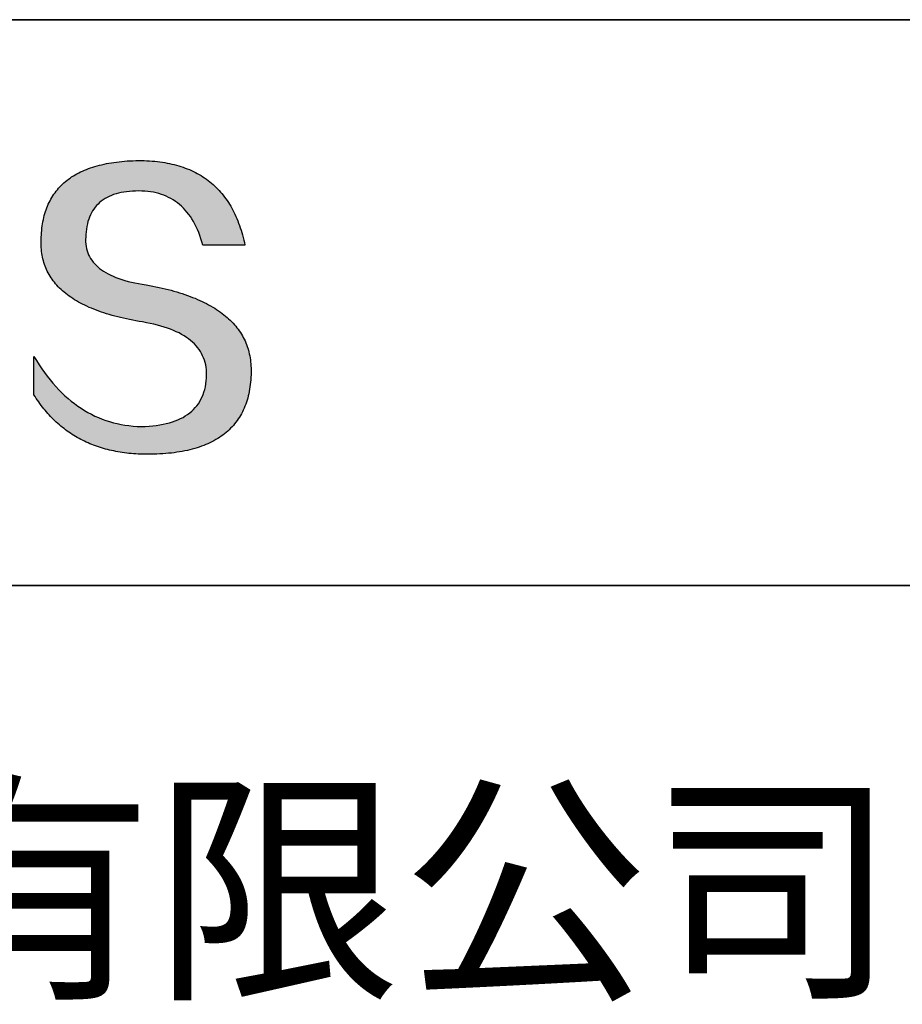
# Model space of a CAD drawing. Units: millimetres. Extents: x 11673 to 11970, y -7557 to -7347.
# Drawn here: x 11935 to 11950, y -7528 to -7512 of the extents above; entities that cross this region are included whole.
import ezdxf

# ---------------------------------------------------------------- set-up
doc = ezdxf.new("R2010")
doc.units = ezdxf.units.MM
doc.header["$LTSCALE"] = 10
doc.layers.add('6文字层', color=3, linetype='Continuous')
doc.layers.add('粗实线层', color=7, linetype='Continuous', lineweight=35)
doc.styles.get("Standard").update_dxf_attribs({"font": 'simhei.ttf'})

msp = doc.modelspace()

# ---------------------------------------------------------------- hatches: boundary and pattern name
msp.add_hatch(color=256).paths.add_polyline_path([(11938.762, -7516.912), (11938.751, -7516.882), (11938.739, -7516.852), (11938.727, -7516.823), (11938.713, -7516.794), (11938.698, -7516.766), (11938.683, -7516.738), (11938.667, -7516.711), (11938.65, -7516.683), (11938.632, -7516.657), (11938.613, -7516.63), (11938.593, -7516.604), (11938.573, -7516.579), (11938.551, -7516.554), (11938.529, -7516.529), (11938.506, -7516.504), (11938.482, -7516.481), (11938.457, -7516.457), (11938.431, -7516.434), (11938.405, -7516.411), (11938.377, -7516.389), (11938.349, -7516.367), (11938.32, -7516.345), (11938.289, -7516.324), (11938.259, -7516.304), (11938.227, -7516.283), (11938.194, -7516.264), (11938.16, -7516.244), (11938.126, -7516.225), (11938.091, -7516.206), (11938.055, -7516.188), (11938.018, -7516.17), (11937.98, -7516.153), (11937.941, -7516.136), (11937.902, -7516.119), (11937.861, -7516.103), (11937.82, -7516.087), (11937.778, -7516.072), (11937.735, -7516.057), (11937.691, -7516.042), (11937.646, -7516.028), (11937.6, -7516.014), (11937.554, -7516), (11937.506, -7515.987), (11937.458, -7515.975), (11937.409, -7515.963), (11937.359, -7515.951), (11937.308, -7515.939), (11937.256, -7515.929), (11937.204, -7515.918), (11937.151, -7515.908), (11937.096, -7515.898), (11937.032, -7515.888), (11936.971, -7515.877), (11936.911, -7515.865), (11936.853, -7515.852), (11936.798, -7515.839), (11936.745, -7515.824), (11936.693, -7515.808), (11936.644, -7515.792), (11936.597, -7515.774), (11936.552, -7515.756), (11936.51, -7515.736), (11936.469, -7515.716), (11936.43, -7515.695), (11936.394, -7515.673), (11936.36, -7515.649), (11936.327, -7515.625), (11936.297, -7515.6), (11936.269, -7515.574), (11936.243, -7515.547), (11936.219, -7515.52), (11936.198, -7515.491), (11936.178, -7515.461), (11936.161, -7515.43), (11936.145, -7515.399), (11936.132, -7515.366), (11936.121, -7515.333), (11936.112, -7515.298), (11936.105, -7515.263), (11936.1, -7515.227), (11936.097, -7515.189), (11936.097, -7515.151), (11936.098, -7515.112), (11936.1, -7515.065), (11936.104, -7515.02), (11936.109, -7514.976), (11936.116, -7514.933), (11936.125, -7514.892), (11936.135, -7514.852), (11936.147, -7514.814), (11936.16, -7514.778), (11936.176, -7514.743), (11936.192, -7514.709), (11936.211, -7514.677), (11936.231, -7514.647), (11936.252, -7514.617), (11936.276, -7514.59), (11936.301, -7514.564), (11936.327, -7514.539), (11936.355, -7514.516), (11936.385, -7514.494), (11936.417, -7514.474), (11936.45, -7514.455), (11936.485, -7514.438), (11936.521, -7514.423), (11936.559, -7514.408), (11936.598, -7514.396), (11936.64, -7514.385), (11936.683, -7514.375), (11936.727, -7514.367), (11936.773, -7514.36), (11936.821, -7514.355), (11936.87, -7514.351), (11936.921, -7514.349), (11936.974, -7514.348), (11937.024, -7514.349), (11937.074, -7514.352), (11937.122, -7514.356), (11937.169, -7514.362), (11937.215, -7514.37), (11937.259, -7514.379), (11937.303, -7514.391), (11937.346, -7514.404), (11937.387, -7514.419), (11937.427, -7514.435), (11937.467, -7514.454), (11937.505, -7514.474), (11937.542, -7514.496), (11937.578, -7514.519), (11937.612, -7514.545), (11937.646, -7514.572), (11937.679, -7514.601), (11937.71, -7514.631), (11937.74, -7514.664), (11937.769, -7514.698), (11937.798, -7514.734), (11937.825, -7514.771), (11937.85, -7514.81), (11937.875, -7514.852), (11937.899, -7514.894), (11937.921, -7514.939), (11937.943, -7514.985), (11937.963, -7515.033), (11937.982, -7515.083), (11938, -7515.135), (11938.017, -7515.188), (11938.033, -7515.243), (11938.725, -7515.243), (11938.716, -7515.2), (11938.706, -7515.157), (11938.696, -7515.115), (11938.685, -7515.074), (11938.674, -7515.033), (11938.662, -7514.993), (11938.649, -7514.954), (11938.636, -7514.916), (11938.622, -7514.878), (11938.607, -7514.841), (11938.592, -7514.804), (11938.577, -7514.768), (11938.561, -7514.733), (11938.544, -7514.699), (11938.527, -7514.665), (11938.509, -7514.632), (11938.491, -7514.6), (11938.472, -7514.568), (11938.452, -7514.537), (11938.432, -7514.506), (11938.411, -7514.477), (11938.39, -7514.448), (11938.368, -7514.419), (11938.345, -7514.392), (11938.322, -7514.365), (11938.299, -7514.339), (11938.275, -7514.313), (11938.25, -7514.288), (11938.224, -7514.264), (11938.199, -7514.24), (11938.172, -7514.217), (11938.145, -7514.195), (11938.117, -7514.174), (11938.089, -7514.153), (11938.06, -7514.133), (11938.031, -7514.113), (11938.001, -7514.095), (11937.97, -7514.077), (11937.939, -7514.059), (11937.908, -7514.042), (11937.875, -7514.026), (11937.842, -7514.011), (11937.809, -7513.996), (11937.775, -7513.982), (11937.74, -7513.969), (11937.705, -7513.956), (11937.67, -7513.945), (11937.633, -7513.933), (11937.596, -7513.923), (11937.559, -7513.913), (11937.521, -7513.904), (11937.482, -7513.895), (11937.443, -7513.887), (11937.403, -7513.88), (11937.363, -7513.874), (11937.322, -7513.868), (11937.281, -7513.863), (11937.239, -7513.858), (11937.196, -7513.854), (11937.153, -7513.851), (11937.109, -7513.849), (11937.064, -7513.847), (11937.02, -7513.846), (11936.974, -7513.846), (11936.925, -7513.847), (11936.877, -7513.848), (11936.83, -7513.851), (11936.784, -7513.853), (11936.738, -7513.857), (11936.693, -7513.861), (11936.649, -7513.865), (11936.606, -7513.87), (11936.563, -7513.876), (11936.521, -7513.883), (11936.48, -7513.89), (11936.44, -7513.897), (11936.4, -7513.905), (11936.361, -7513.914), (11936.323, -7513.923), (11936.285, -7513.933), (11936.249, -7513.944), (11936.213, -7513.955), (11936.177, -7513.967), (11936.143, -7513.979), (11936.109, -7513.992), (11936.076, -7514.005), (11936.044, -7514.02), (11936.012, -7514.034), (11935.982, -7514.05), (11935.952, -7514.065), (11935.923, -7514.082), (11935.894, -7514.099), (11935.866, -7514.117), (11935.839, -7514.135), (11935.813, -7514.154), (11935.788, -7514.173), (11935.763, -7514.193), (11935.739, -7514.214), (11935.715, -7514.235), (11935.693, -7514.257), (11935.671, -7514.28), (11935.65, -7514.303), (11935.63, -7514.327), (11935.61, -7514.351), (11935.592, -7514.376), (11935.573, -7514.401), (11935.556, -7514.427), (11935.54, -7514.454), (11935.524, -7514.481), (11935.509, -7514.509), (11935.494, -7514.537), (11935.481, -7514.566), (11935.468, -7514.596), (11935.456, -7514.626), (11935.445, -7514.657), (11935.434, -7514.688), (11935.424, -7514.72), (11935.415, -7514.753), (11935.407, -7514.786), (11935.399, -7514.82), (11935.392, -7514.855), (11935.386, -7514.89), (11935.381, -7514.925), (11935.376, -7514.961), (11935.372, -7514.998), (11935.369, -7515.036), (11935.367, -7515.074), (11935.365, -7515.112), (11935.363, -7515.147), (11935.362, -7515.181), (11935.361, -7515.215), (11935.362, -7515.248), (11935.364, -7515.281), (11935.366, -7515.314), (11935.369, -7515.346), (11935.373, -7515.377), (11935.378, -7515.409), (11935.384, -7515.44), (11935.391, -7515.47), (11935.399, -7515.5), (11935.408, -7515.53), (11935.417, -7515.56), (11935.427, -7515.588), (11935.439, -7515.617), (11935.451, -7515.645), (11935.464, -7515.673), (11935.478, -7515.7), (11935.493, -7515.727), (11935.509, -7515.753), (11935.526, -7515.78), (11935.543, -7515.805), (11935.562, -7515.831), (11935.581, -7515.855), (11935.601, -7515.88), (11935.622, -7515.904), (11935.644, -7515.928), (11935.667, -7515.951), (11935.691, -7515.974), (11935.716, -7515.996), (11935.742, -7516.018), (11935.768, -7516.04), (11935.796, -7516.061), (11935.824, -7516.082), (11935.853, -7516.102), (11935.883, -7516.122), (11935.914, -7516.142), (11935.946, -7516.161), (11935.979, -7516.18), (11936.013, -7516.198), (11936.047, -7516.216), (11936.083, -7516.234), (11936.119, -7516.251), (11936.157, -7516.268), (11936.195, -7516.284), (11936.234, -7516.3), (11936.274, -7516.316), (11936.315, -7516.331), (11936.356, -7516.346), (11936.399, -7516.36), (11936.443, -7516.374), (11936.487, -7516.387), (11936.532, -7516.4), (11936.579, -7516.413), (11936.626, -7516.425), (11936.674, -7516.437), (11936.723, -7516.449), (11936.773, -7516.46), (11936.823, -7516.471), (11936.875, -7516.481), (11936.927, -7516.491), (11936.981, -7516.5), (11937.035, -7516.509), (11937.1, -7516.521), (11937.163, -7516.533), (11937.224, -7516.547), (11937.283, -7516.561), (11937.34, -7516.577), (11937.395, -7516.593), (11937.448, -7516.611), (11937.498, -7516.629), (11937.547, -7516.649), (11937.593, -7516.67), (11937.638, -7516.691), (11937.68, -7516.714), (11937.721, -7516.738), (11937.759, -7516.763), (11937.795, -7516.788), (11937.829, -7516.815), (11937.861, -7516.843), (11937.891, -7516.872), (11937.919, -7516.901), (11937.945, -7516.932), (11937.969, -7516.964), (11937.991, -7516.997), (11938.01, -7517.031), (11938.028, -7517.066), (11938.043, -7517.102), (11938.057, -7517.139), (11938.068, -7517.177), (11938.078, -7517.216), (11938.085, -7517.256), (11938.09, -7517.297), (11938.093, -7517.339), (11938.094, -7517.383), (11938.092, -7517.434), (11938.087, -7517.483), (11938.081, -7517.531), (11938.073, -7517.577), (11938.062, -7517.622), (11938.05, -7517.665), (11938.035, -7517.707), (11938.019, -7517.747), (11938, -7517.785), (11937.98, -7517.822), (11937.957, -7517.858), (11937.933, -7517.891), (11937.906, -7517.923), (11937.877, -7517.954), (11937.847, -7517.983), (11937.814, -7518.01), (11937.779, -7518.036), (11937.742, -7518.06), (11937.704, -7518.083), (11937.663, -7518.104), (11937.62, -7518.124), (11937.575, -7518.142), (11937.528, -7518.158), (11937.479, -7518.173), (11937.428, -7518.186), (11937.375, -7518.197), (11937.32, -7518.207), (11937.263, -7518.216), (11937.204, -7518.223), (11937.143, -7518.228), (11937.08, -7518.232), (11937.015, -7518.234), (11936.946, -7518.232), (11936.879, -7518.227), (11936.812, -7518.22), (11936.746, -7518.211), (11936.681, -7518.2), (11936.617, -7518.187), (11936.554, -7518.171), (11936.492, -7518.154), (11936.43, -7518.134), (11936.369, -7518.112), (11936.309, -7518.087), (11936.25, -7518.061), (11936.192, -7518.033), (11936.134, -7518.002), (11936.078, -7517.969), (11936.022, -7517.934), (11935.967, -7517.897), (11935.913, -7517.857), (11935.859, -7517.816), (11935.807, -7517.772), (11935.755, -7517.726), (11935.705, -7517.678), (11935.655, -7517.627), (11935.606, -7517.575), (11935.557, -7517.52), (11935.51, -7517.464), (11935.463, -7517.405), (11935.418, -7517.343), (11935.373, -7517.28), (11935.329, -7517.214), (11935.285, -7517.147), (11935.243, -7517.077), (11935.243, -7517.71), (11935.262, -7517.74), (11935.282, -7517.77), (11935.302, -7517.8), (11935.322, -7517.829), (11935.342, -7517.857), (11935.363, -7517.886), (11935.384, -7517.913), (11935.406, -7517.94), (11935.428, -7517.967), (11935.45, -7517.993), (11935.472, -7518.019), (11935.495, -7518.044), (11935.518, -7518.069), (11935.541, -7518.093), (11935.565, -7518.117), (11935.589, -7518.14), (11935.613, -7518.163), (11935.638, -7518.185), (11935.663, -7518.207), (11935.688, -7518.228), (11935.714, -7518.249), (11935.74, -7518.269), (11935.766, -7518.289), (11935.793, -7518.309), (11935.82, -7518.328), (11935.847, -7518.346), (11935.874, -7518.364), (11935.902, -7518.382), (11935.93, -7518.399), (11935.959, -7518.415), (11935.988, -7518.431), (11936.017, -7518.447), (11936.046, -7518.462), (11936.076, -7518.477), (11936.106, -7518.491), (11936.136, -7518.504), (11936.167, -7518.518), (11936.198, -7518.53), (11936.229, -7518.542), (11936.261, -7518.554), (11936.293, -7518.566), (11936.325, -7518.576), (11936.358, -7518.587), (11936.391, -7518.596), (11936.424, -7518.606), (11936.458, -7518.615), (11936.492, -7518.623), (11936.526, -7518.631), (11936.56, -7518.638), (11936.595, -7518.645), (11936.63, -7518.652), (11936.666, -7518.658), (11936.702, -7518.663), (11936.738, -7518.668), (11936.774, -7518.673), (11936.811, -7518.677), (11936.848, -7518.681), (11936.885, -7518.684), (11936.923, -7518.686), (11936.961, -7518.689), (11937, -7518.69), (11937.038, -7518.691), (11937.077, -7518.692), (11937.117, -7518.692), (11937.169, -7518.692), (11937.221, -7518.691), (11937.271, -7518.689), (11937.321, -7518.687), (11937.37, -7518.684), (11937.419, -7518.68), (11937.466, -7518.676), (11937.513, -7518.671), (11937.559, -7518.666), (11937.604, -7518.659), (11937.648, -7518.652), (11937.692, -7518.645), (11937.734, -7518.637), (11937.776, -7518.628), (11937.817, -7518.618), (11937.857, -7518.608), (11937.897, -7518.597), (11937.935, -7518.585), (11937.973, -7518.573), (11938.01, -7518.56), (11938.046, -7518.547), (11938.081, -7518.532), (11938.116, -7518.518), (11938.149, -7518.502), (11938.182, -7518.486), (11938.214, -7518.469), (11938.245, -7518.451), (11938.276, -7518.433), (11938.305, -7518.414), (11938.334, -7518.395), (11938.362, -7518.375), (11938.389, -7518.354), (11938.416, -7518.332), (11938.441, -7518.31), (11938.466, -7518.288), (11938.49, -7518.264), (11938.513, -7518.24), (11938.535, -7518.215), (11938.556, -7518.19), (11938.577, -7518.164), (11938.597, -7518.137), (11938.616, -7518.109), (11938.634, -7518.081), (11938.651, -7518.053), (11938.668, -7518.023), (11938.684, -7517.993), (11938.699, -7517.962), (11938.713, -7517.931), (11938.726, -7517.899), (11938.738, -7517.866), (11938.75, -7517.833), (11938.761, -7517.799), (11938.771, -7517.764), (11938.78, -7517.729), (11938.788, -7517.693), (11938.796, -7517.656), (11938.803, -7517.619), (11938.809, -7517.581), (11938.814, -7517.542), (11938.818, -7517.503), (11938.822, -7517.463), (11938.824, -7517.422), (11938.826, -7517.381), (11938.827, -7517.339), (11938.827, -7517.304), (11938.827, -7517.269), (11938.825, -7517.234), (11938.823, -7517.2), (11938.82, -7517.167), (11938.815, -7517.133), (11938.81, -7517.101), (11938.805, -7517.068), (11938.798, -7517.036), (11938.79, -7517.004), (11938.782, -7516.973), (11938.773, -7516.942), (11938.77, -7516.936)])

# ---------------------------------------------------------------- linework, layer by layer
for points in [[(11935.365, -7515.112), (11935.367, -7515.074), (11935.369, -7515.036), (11935.372, -7514.998), (11935.376, -7514.961), (11935.381, -7514.925), (11935.386, -7514.89), (11935.392, -7514.855), (11935.399, -7514.82), (11935.407, -7514.786), (11935.415, -7514.753), (11935.424, -7514.72), (11935.434, -7514.688), (11935.445, -7514.657), (11935.456, -7514.626), (11935.468, -7514.596), (11935.481, -7514.566), (11935.494, -7514.537), (11935.509, -7514.509), (11935.524, -7514.481), (11935.54, -7514.454), (11935.556, -7514.427), (11935.573, -7514.401), (11935.592, -7514.376), (11935.61, -7514.351), (11935.63, -7514.327), (11935.65, -7514.303), (11935.671, -7514.28), (11935.693, -7514.257), (11935.715, -7514.235), (11935.739, -7514.214), (11935.763, -7514.193), (11935.788, -7514.173), (11935.813, -7514.154), (11935.839, -7514.135), (11935.866, -7514.117), (11935.894, -7514.099), (11935.923, -7514.082), (11935.952, -7514.065), (11935.982, -7514.05), (11936.012, -7514.034), (11936.044, -7514.02), (11936.076, -7514.005), (11936.109, -7513.992), (11936.143, -7513.979), (11936.177, -7513.967), (11936.213, -7513.955), (11936.249, -7513.944), (11936.285, -7513.933), (11936.323, -7513.923), (11936.361, -7513.914), (11936.4, -7513.905), (11936.44, -7513.897), (11936.48, -7513.89), (11936.521, -7513.883), (11936.563, -7513.876), (11936.606, -7513.87), (11936.649, -7513.865), (11936.693, -7513.861), (11936.738, -7513.857), (11936.784, -7513.853), (11936.83, -7513.851), (11936.877, -7513.848), (11936.925, -7513.847), (11936.974, -7513.846)], [(11936.974, -7513.846), (11937.02, -7513.846), (11937.064, -7513.847), (11937.109, -7513.849), (11937.153, -7513.851), (11937.196, -7513.854), (11937.239, -7513.858), (11937.281, -7513.863), (11937.322, -7513.868), (11937.363, -7513.874), (11937.403, -7513.88), (11937.443, -7513.887), (11937.482, -7513.895), (11937.521, -7513.904), (11937.559, -7513.913), (11937.596, -7513.923), (11937.633, -7513.933), (11937.67, -7513.945), (11937.705, -7513.956), (11937.74, -7513.969), (11937.775, -7513.982), (11937.809, -7513.996), (11937.842, -7514.011), (11937.875, -7514.026), (11937.908, -7514.042), (11937.939, -7514.059), (11937.97, -7514.077), (11938.001, -7514.095), (11938.031, -7514.113), (11938.06, -7514.133), (11938.089, -7514.153), (11938.117, -7514.174), (11938.145, -7514.195), (11938.172, -7514.217), (11938.199, -7514.24), (11938.224, -7514.264), (11938.25, -7514.288), (11938.275, -7514.313), (11938.299, -7514.339), (11938.322, -7514.365), (11938.345, -7514.392), (11938.368, -7514.419), (11938.39, -7514.448), (11938.411, -7514.477), (11938.432, -7514.506), (11938.452, -7514.537), (11938.472, -7514.568), (11938.491, -7514.6), (11938.509, -7514.632), (11938.527, -7514.665), (11938.544, -7514.699), (11938.561, -7514.733), (11938.577, -7514.768), (11938.592, -7514.804), (11938.607, -7514.841), (11938.622, -7514.878), (11938.636, -7514.916), (11938.649, -7514.954), (11938.662, -7514.993), (11938.674, -7515.033), (11938.685, -7515.074), (11938.696, -7515.115), (11938.706, -7515.157), (11938.716, -7515.2), (11938.725, -7515.243)], [(11938.033, -7515.243), (11938.017, -7515.188), (11938, -7515.135), (11937.982, -7515.083), (11937.963, -7515.033), (11937.943, -7514.985), (11937.921, -7514.939), (11937.899, -7514.894), (11937.875, -7514.852), (11937.85, -7514.81), (11937.825, -7514.771), (11937.798, -7514.734), (11937.769, -7514.698), (11937.74, -7514.664), (11937.71, -7514.631), (11937.679, -7514.601), (11937.646, -7514.572), (11937.612, -7514.545), (11937.578, -7514.519), (11937.542, -7514.496), (11937.505, -7514.474), (11937.467, -7514.454), (11937.427, -7514.435), (11937.387, -7514.419), (11937.346, -7514.404), (11937.303, -7514.391), (11937.259, -7514.379), (11937.215, -7514.37), (11937.169, -7514.362), (11937.122, -7514.356), (11937.074, -7514.352), (11937.024, -7514.349), (11936.974, -7514.348), (11936.921, -7514.349), (11936.87, -7514.351), (11936.821, -7514.355), (11936.773, -7514.36), (11936.727, -7514.367), (11936.683, -7514.375), (11936.64, -7514.385), (11936.598, -7514.396), (11936.559, -7514.408), (11936.521, -7514.423), (11936.485, -7514.438), (11936.45, -7514.455), (11936.417, -7514.474), (11936.385, -7514.494), (11936.355, -7514.516), (11936.327, -7514.539), (11936.301, -7514.564), (11936.276, -7514.59), (11936.252, -7514.617), (11936.231, -7514.647), (11936.211, -7514.677), (11936.192, -7514.709), (11936.176, -7514.743), (11936.16, -7514.778), (11936.147, -7514.814), (11936.135, -7514.852), (11936.125, -7514.892), (11936.116, -7514.933), (11936.109, -7514.976), (11936.104, -7515.02), (11936.1, -7515.065), (11936.098, -7515.112)], [(11937.035, -7516.509), (11936.981, -7516.5), (11936.927, -7516.491), (11936.875, -7516.481), (11936.823, -7516.471), (11936.773, -7516.46), (11936.723, -7516.449), (11936.674, -7516.437), (11936.626, -7516.425), (11936.579, -7516.413), (11936.532, -7516.4), (11936.487, -7516.387), (11936.443, -7516.374), (11936.399, -7516.36), (11936.356, -7516.346), (11936.315, -7516.331), (11936.274, -7516.316), (11936.234, -7516.3), (11936.195, -7516.284), (11936.157, -7516.268), (11936.119, -7516.251), (11936.083, -7516.234), (11936.047, -7516.216), (11936.013, -7516.198), (11935.979, -7516.18), (11935.946, -7516.161), (11935.914, -7516.142), (11935.883, -7516.122), (11935.853, -7516.102), (11935.824, -7516.082), (11935.796, -7516.061), (11935.768, -7516.04), (11935.742, -7516.018), (11935.716, -7515.996), (11935.691, -7515.974), (11935.667, -7515.951), (11935.644, -7515.928), (11935.622, -7515.904), (11935.601, -7515.88), (11935.581, -7515.855), (11935.562, -7515.831), (11935.543, -7515.805), (11935.526, -7515.78), (11935.509, -7515.753), (11935.493, -7515.727), (11935.478, -7515.7), (11935.464, -7515.673), (11935.451, -7515.645), (11935.439, -7515.617), (11935.427, -7515.588), (11935.417, -7515.56), (11935.408, -7515.53), (11935.399, -7515.5), (11935.391, -7515.47), (11935.384, -7515.44), (11935.378, -7515.409), (11935.373, -7515.377), (11935.369, -7515.346), (11935.366, -7515.314), (11935.364, -7515.281), (11935.362, -7515.248), (11935.361, -7515.215), (11935.362, -7515.181), (11935.363, -7515.147), (11935.365, -7515.112)], [(11936.098, -7515.112), (11936.097, -7515.151), (11936.097, -7515.189), (11936.1, -7515.227), (11936.105, -7515.263), (11936.112, -7515.298), (11936.121, -7515.333), (11936.132, -7515.366), (11936.145, -7515.399), (11936.161, -7515.43), (11936.178, -7515.461), (11936.198, -7515.491), (11936.219, -7515.52), (11936.243, -7515.547), (11936.269, -7515.574), (11936.297, -7515.6), (11936.327, -7515.625), (11936.36, -7515.649), (11936.394, -7515.673), (11936.43, -7515.695), (11936.469, -7515.716), (11936.51, -7515.736), (11936.552, -7515.756), (11936.597, -7515.774), (11936.644, -7515.792), (11936.693, -7515.808), (11936.745, -7515.824), (11936.798, -7515.839), (11936.853, -7515.852), (11936.911, -7515.865), (11936.971, -7515.877), (11937.032, -7515.888), (11937.096, -7515.898)], [(11938.725, -7515.243), (11938.725, -7515.243), (11938.723, -7515.243), (11938.721, -7515.243), (11938.718, -7515.243), (11938.713, -7515.243), (11938.708, -7515.243), (11938.702, -7515.243), (11938.696, -7515.243), (11938.688, -7515.243), (11938.68, -7515.243), (11938.671, -7515.243), (11938.662, -7515.243), (11938.651, -7515.243), (11938.641, -7515.243), (11938.629, -7515.243), (11938.617, -7515.243), (11938.605, -7515.243), (11938.592, -7515.243), (11938.565, -7515.243), (11938.536, -7515.243), (11938.506, -7515.243), (11938.475, -7515.243), (11938.444, -7515.243), (11938.379, -7515.243), (11938.315, -7515.243), (11938.283, -7515.243), (11938.252, -7515.243), (11938.222, -7515.243), (11938.194, -7515.243), (11938.167, -7515.243), (11938.154, -7515.243), (11938.141, -7515.243), (11938.129, -7515.243), (11938.118, -7515.243), (11938.107, -7515.243), (11938.097, -7515.243), (11938.087, -7515.243), (11938.078, -7515.243), (11938.07, -7515.243), (11938.063, -7515.243), (11938.056, -7515.243), (11938.05, -7515.243), (11938.045, -7515.243), (11938.041, -7515.243), (11938.037, -7515.243), (11938.035, -7515.243), (11938.034, -7515.243), (11938.033, -7515.243)], [(11937.096, -7515.898), (11937.151, -7515.908), (11937.204, -7515.918), (11937.256, -7515.929), (11937.308, -7515.939), (11937.359, -7515.951), (11937.409, -7515.963), (11937.458, -7515.975), (11937.506, -7515.987), (11937.554, -7516), (11937.6, -7516.014), (11937.646, -7516.028), (11937.691, -7516.042), (11937.735, -7516.057), (11937.778, -7516.072), (11937.82, -7516.087), (11937.861, -7516.103), (11937.902, -7516.119), (11937.941, -7516.136), (11937.98, -7516.153), (11938.018, -7516.17), (11938.055, -7516.188), (11938.091, -7516.206), (11938.126, -7516.225), (11938.16, -7516.244), (11938.194, -7516.264), (11938.227, -7516.283), (11938.259, -7516.304), (11938.289, -7516.324), (11938.32, -7516.345), (11938.349, -7516.367), (11938.377, -7516.389), (11938.405, -7516.411), (11938.431, -7516.434), (11938.457, -7516.457), (11938.482, -7516.481), (11938.506, -7516.504), (11938.529, -7516.529), (11938.551, -7516.554), (11938.573, -7516.579), (11938.593, -7516.604), (11938.613, -7516.63), (11938.632, -7516.657), (11938.65, -7516.683), (11938.667, -7516.711), (11938.683, -7516.738), (11938.698, -7516.766), (11938.713, -7516.794), (11938.727, -7516.823), (11938.739, -7516.852), (11938.751, -7516.882), (11938.762, -7516.912), (11938.773, -7516.942), (11938.782, -7516.973), (11938.79, -7517.004), (11938.798, -7517.036), (11938.805, -7517.068), (11938.81, -7517.101), (11938.815, -7517.133), (11938.82, -7517.167), (11938.823, -7517.2), (11938.825, -7517.234), (11938.827, -7517.269), (11938.827, -7517.304), (11938.827, -7517.339)], [(11938.094, -7517.383), (11938.093, -7517.339), (11938.09, -7517.297), (11938.085, -7517.256), (11938.078, -7517.216), (11938.068, -7517.177), (11938.057, -7517.139), (11938.043, -7517.102), (11938.028, -7517.066), (11938.01, -7517.031), (11937.991, -7516.997), (11937.969, -7516.964), (11937.945, -7516.932), (11937.919, -7516.901), (11937.891, -7516.872), (11937.861, -7516.843), (11937.829, -7516.815), (11937.795, -7516.788), (11937.759, -7516.763), (11937.721, -7516.738), (11937.68, -7516.714), (11937.638, -7516.691), (11937.593, -7516.67), (11937.547, -7516.649), (11937.498, -7516.629), (11937.448, -7516.611), (11937.395, -7516.593), (11937.34, -7516.577), (11937.283, -7516.561), (11937.224, -7516.547), (11937.163, -7516.533), (11937.1, -7516.521), (11937.035, -7516.509)], [(11935.243, -7517.077), (11935.285, -7517.147), (11935.329, -7517.214), (11935.373, -7517.28), (11935.418, -7517.343), (11935.463, -7517.405), (11935.51, -7517.464), (11935.557, -7517.52), (11935.606, -7517.575), (11935.655, -7517.627), (11935.705, -7517.678), (11935.755, -7517.726), (11935.807, -7517.772), (11935.859, -7517.816), (11935.913, -7517.857), (11935.967, -7517.897), (11936.022, -7517.934), (11936.078, -7517.969), (11936.134, -7518.002), (11936.192, -7518.033), (11936.25, -7518.061), (11936.309, -7518.087), (11936.369, -7518.112), (11936.43, -7518.134), (11936.492, -7518.154), (11936.554, -7518.171), (11936.617, -7518.187), (11936.681, -7518.2), (11936.746, -7518.211), (11936.812, -7518.22), (11936.879, -7518.227), (11936.946, -7518.232), (11937.015, -7518.234)], [(11935.243, -7517.71), (11935.243, -7517.71), (11935.243, -7517.708), (11935.243, -7517.706), (11935.243, -7517.703), (11935.243, -7517.699), (11935.243, -7517.694), (11935.243, -7517.689), (11935.243, -7517.683), (11935.243, -7517.676), (11935.243, -7517.668), (11935.243, -7517.66), (11935.243, -7517.652), (11935.243, -7517.642), (11935.243, -7517.632), (11935.243, -7517.622), (11935.243, -7517.611), (11935.243, -7517.588), (11935.243, -7517.563), (11935.243, -7517.537), (11935.243, -7517.51), (11935.243, -7517.481), (11935.243, -7517.452), (11935.243, -7517.393), (11935.243, -7517.334), (11935.243, -7517.305), (11935.243, -7517.277), (11935.243, -7517.25), (11935.243, -7517.224), (11935.243, -7517.199), (11935.243, -7517.176), (11935.243, -7517.165), (11935.243, -7517.155), (11935.243, -7517.145), (11935.243, -7517.135), (11935.243, -7517.127), (11935.243, -7517.118), (11935.243, -7517.111), (11935.243, -7517.104), (11935.243, -7517.098), (11935.243, -7517.093), (11935.243, -7517.088), (11935.243, -7517.084), (11935.243, -7517.081), (11935.243, -7517.079), (11935.243, -7517.077), (11935.243, -7517.077)], [(11938.827, -7517.339), (11938.826, -7517.381), (11938.824, -7517.422), (11938.822, -7517.463), (11938.818, -7517.503), (11938.814, -7517.542), (11938.809, -7517.581), (11938.803, -7517.619), (11938.796, -7517.656), (11938.788, -7517.693), (11938.78, -7517.729), (11938.771, -7517.764), (11938.761, -7517.799), (11938.75, -7517.833), (11938.738, -7517.866), (11938.726, -7517.899), (11938.713, -7517.931), (11938.699, -7517.962), (11938.684, -7517.993), (11938.668, -7518.023), (11938.651, -7518.053), (11938.634, -7518.081), (11938.616, -7518.109), (11938.597, -7518.137), (11938.577, -7518.164), (11938.556, -7518.19), (11938.535, -7518.215), (11938.513, -7518.24), (11938.49, -7518.264), (11938.466, -7518.288), (11938.441, -7518.31), (11938.416, -7518.332), (11938.389, -7518.354), (11938.362, -7518.375), (11938.334, -7518.395), (11938.305, -7518.414), (11938.276, -7518.433), (11938.245, -7518.451), (11938.214, -7518.469), (11938.182, -7518.486), (11938.149, -7518.502), (11938.116, -7518.518), (11938.081, -7518.532), (11938.046, -7518.547), (11938.01, -7518.56), (11937.973, -7518.573), (11937.935, -7518.585), (11937.897, -7518.597), (11937.857, -7518.608), (11937.817, -7518.618), (11937.776, -7518.628), (11937.734, -7518.637), (11937.692, -7518.645), (11937.648, -7518.652), (11937.604, -7518.659), (11937.559, -7518.666), (11937.513, -7518.671), (11937.466, -7518.676), (11937.419, -7518.68), (11937.37, -7518.684), (11937.321, -7518.687), (11937.271, -7518.689), (11937.221, -7518.691), (11937.169, -7518.692), (11937.117, -7518.692), (11937.077, -7518.692), (11937.038, -7518.691), (11937, -7518.69), (11936.961, -7518.689), (11936.923, -7518.686), (11936.885, -7518.684), (11936.848, -7518.681), (11936.811, -7518.677), (11936.774, -7518.673), (11936.738, -7518.668), (11936.702, -7518.663), (11936.666, -7518.658), (11936.63, -7518.652), (11936.595, -7518.645), (11936.56, -7518.638), (11936.526, -7518.631), (11936.492, -7518.623), (11936.458, -7518.615), (11936.424, -7518.606), (11936.391, -7518.596), (11936.358, -7518.587), (11936.325, -7518.576), (11936.293, -7518.566), (11936.261, -7518.554), (11936.229, -7518.542), (11936.198, -7518.53), (11936.167, -7518.518), (11936.136, -7518.504), (11936.106, -7518.491), (11936.076, -7518.477), (11936.046, -7518.462), (11936.017, -7518.447), (11935.988, -7518.431), (11935.959, -7518.415), (11935.93, -7518.399), (11935.902, -7518.382), (11935.874, -7518.364), (11935.847, -7518.346), (11935.82, -7518.328), (11935.793, -7518.309), (11935.766, -7518.289), (11935.74, -7518.269), (11935.714, -7518.249), (11935.688, -7518.228), (11935.663, -7518.207), (11935.638, -7518.185), (11935.613, -7518.163), (11935.589, -7518.14), (11935.565, -7518.117), (11935.541, -7518.093), (11935.518, -7518.069), (11935.495, -7518.044), (11935.472, -7518.019), (11935.45, -7517.993), (11935.428, -7517.967), (11935.406, -7517.94), (11935.384, -7517.913), (11935.363, -7517.886), (11935.342, -7517.857), (11935.322, -7517.829), (11935.302, -7517.8), (11935.282, -7517.77), (11935.262, -7517.74), (11935.243, -7517.71)], [(11937.015, -7518.234), (11937.08, -7518.232), (11937.143, -7518.228), (11937.204, -7518.223), (11937.263, -7518.216), (11937.32, -7518.207), (11937.375, -7518.197), (11937.428, -7518.186), (11937.479, -7518.173), (11937.528, -7518.158), (11937.575, -7518.142), (11937.62, -7518.124), (11937.663, -7518.104), (11937.704, -7518.083), (11937.742, -7518.06), (11937.779, -7518.036), (11937.814, -7518.01), (11937.847, -7517.983), (11937.877, -7517.954), (11937.906, -7517.923), (11937.933, -7517.891), (11937.957, -7517.858), (11937.98, -7517.822), (11938, -7517.785), (11938.019, -7517.747), (11938.035, -7517.707), (11938.05, -7517.665), (11938.062, -7517.622), (11938.073, -7517.577), (11938.081, -7517.531), (11938.087, -7517.483), (11938.092, -7517.434), (11938.094, -7517.383)]]:
    msp.add_lwpolyline(points)
at = {"layer": '粗实线层'}
for p, q in [((11884.887, -7511.522), (11959.887, -7511.522)), ((11959.887, -7511.522), (11884.887, -7511.522)), ((11884.887, -7520.855), (11959.887, -7520.855))]:
    msp.add_line(p, q, dxfattribs=at)

# ---------------------------------------------------------------- texts
at = {"layer": '6文字层', "insert": (11922.892, -7525.874), "char_height": 3, "width": 54.93812, "attachment_point": 5}
msp.add_mtext('{\\fMicrosoft YaHei|b0|i0|c134|p34;联合光科技（北京）有限公司}', dxfattribs=at)

doc.saveas('drawing.dxf')
